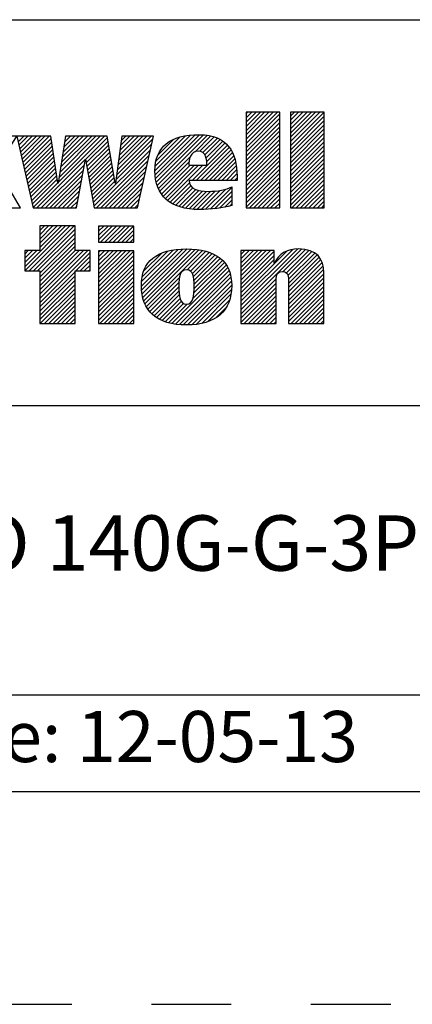
# Model space of a CAD drawing. Units: inches. Extents: x 0 to 71, y -25 to 22.
# Drawn here: x 28.5 to 29.4, y -25 to -22.7 of the extents above; entities that cross this region are included whole.
import ezdxf

# ---------------------------------------------------------------- set-up
doc = ezdxf.new("R2010")
doc.units = ezdxf.units.IN
doc.header["$LTSCALE"] = 1.87
doc.header["$MEASUREMENT"] = 0
doc.linetypes.add('HIDDEN', pattern=[0.2, 0.1, -0.1])
doc.layers.get('0').update_dxf_attribs({"linetype": 'CONTINUOUS'})
doc.layers.add('DEFAULT_2', color=8, linetype='HIDDEN')
doc.styles.get("Standard").update_dxf_attribs({"font": 'txt', "width": 0.8})

# ---------------------------------------------------------------- blocks, each defined once
blk = doc.blocks.new('RA_LOGO_BL0', base_point=(28.1419, 1.8451))
at = {"color": 2, "linetype": 'Continuous'}
for p, q in [((29.0197, 2.0214), (29.0933, 2.095)), ((29.0197, 2.0314), (29.0833, 2.095)), ((29.0197, 2.0414), (29.0733, 2.095)), ((29.0197, 2.0513), (29.0634, 2.095)), ((29.0197, 2.0613), (29.0534, 2.095)), ((29.0197, 2.0713), (29.0434, 2.095)), ((29.0197, 2.0812), (29.0335, 2.095)), ((29.0197, 2.0912), (29.0235, 2.095)), ((29.0197, 2.0115), (29.099, 2.0907)), ((29.1239, 2.016), (29.2028, 2.095)), ((29.1239, 2.0259), (29.1929, 2.095)), ((29.1239, 2.0359), (29.1829, 2.095)), ((29.1239, 2.0459), (29.173, 2.095)), ((29.1239, 2.0558), (29.163, 2.095)), ((29.1239, 2.0658), (29.153, 2.095)), ((29.1239, 2.0758), (29.1431, 2.095)), ((29.1239, 2.0857), (29.1331, 2.095)), ((29.1239, 2.006), (29.2031, 2.0853)), ((29.0197, 2.0015), (29.099, 2.0808)), ((29.0197, 1.9916), (29.099, 2.0708)), ((29.0197, 1.9816), (29.099, 2.0608)), ((29.1239, 1.9961), (29.2031, 2.0753)), ((29.1239, 1.9861), (29.2031, 2.0653)), ((28.4856, 2.0253), (28.4986, 2.0382)), ((28.4874, 2.0171), (28.5085, 2.0382)), ((28.4892, 2.009), (28.5185, 2.0382)), ((28.4911, 2.0008), (28.5285, 2.0382)), ((28.4929, 1.9927), (28.5384, 2.0382)), ((28.4947, 1.9846), (28.5484, 2.0382)), ((28.4965, 1.9764), (28.5583, 2.0382)), ((28.5795, 1.9299), (28.6879, 2.0382)), ((28.5814, 1.9417), (28.6779, 2.0382)), ((28.5832, 1.9535), (28.6679, 2.0382)), ((28.5851, 1.9654), (28.658, 2.0382)), ((28.587, 1.9772), (28.648, 2.0382)), ((28.5889, 1.989), (28.638, 2.0382)), ((28.5907, 2.0009), (28.6281, 2.0382)), ((28.5926, 2.0127), (28.6181, 2.0382)), ((28.5945, 2.0245), (28.6082, 2.0382)), ((28.5963, 2.0364), (28.5982, 2.0382)), ((28.6438, 1.9842), (28.6949, 2.0353)), ((28.7179, 1.9587), (28.7974, 2.0382)), ((28.7194, 1.9702), (28.7875, 2.0382)), ((28.7209, 1.9817), (28.7775, 2.0382)), ((28.7225, 1.9932), (28.7676, 2.0382)), ((28.724, 2.0047), (28.7576, 2.0382)), ((28.7256, 2.0162), (28.7476, 2.0382)), ((28.7271, 2.0277), (28.7377, 2.0382)), ((28.8062, 1.9573), (28.8896, 2.0407)), ((28.8067, 1.9479), (28.9004, 2.0416)), ((28.8068, 1.9679), (28.8781, 2.0392)), ((28.8076, 1.9388), (28.9107, 2.0419)), ((28.8086, 1.9797), (28.8656, 2.0367)), ((28.8093, 1.9306), (28.9201, 2.0413)), ((28.8115, 1.9228), (28.9293, 2.0406)), ((28.9008, 2.0021), (28.9376, 2.0389)), ((28.9115, 2.0029), (28.9454, 2.0368)), ((29.0197, 1.9716), (29.099, 2.0509)), ((29.0197, 1.9617), (29.099, 2.0409)), ((29.1239, 1.9761), (29.2031, 2.0554)), ((29.1239, 1.9662), (29.2031, 2.0454)), ((29.1239, 1.9562), (29.2031, 2.0355)), ((28.4984, 1.9683), (28.5632, 2.0331)), ((28.5002, 1.9602), (28.5644, 2.0244)), ((28.502, 1.952), (28.5657, 2.0157)), ((28.6452, 1.9757), (28.6963, 2.0268)), ((28.6467, 1.9672), (28.6978, 2.0183)), ((28.7148, 1.9356), (28.7985, 2.0194)), ((28.7163, 1.9471), (28.8014, 2.0322)), ((28.8131, 1.9941), (28.8501, 2.0311)), ((28.8932, 1.9347), (28.9761, 2.0177)), ((28.9032, 1.9347), (28.9806, 2.0122)), ((28.9186, 2), (28.9527, 2.0341)), ((28.9233, 1.9947), (28.9595, 2.0309)), ((28.9262, 1.9877), (28.9656, 2.0271)), ((28.9278, 1.9793), (28.971, 2.0225)), ((29.0197, 1.9517), (29.099, 2.031)), ((29.0197, 1.9417), (29.099, 2.021)), ((29.1239, 1.9463), (29.2031, 2.0255)), ((29.1239, 1.9363), (29.2031, 2.0155)), ((28.5038, 1.9439), (28.567, 2.007)), ((28.5057, 1.9357), (28.5683, 1.9983)), ((28.5075, 1.9276), (28.5695, 1.9896)), ((28.6482, 1.9587), (28.6992, 2.0098)), ((28.6497, 1.9503), (28.7007, 2.0013)), ((28.6512, 1.9418), (28.7021, 1.9927)), ((28.6631, 1.874), (28.7957, 2.0066)), ((28.6691, 1.87), (28.7928, 1.9937)), ((28.8142, 1.9156), (28.8886, 1.9899)), ((28.9131, 1.9347), (28.9846, 2.0062)), ((28.9231, 1.9347), (28.9881, 1.9998)), ((28.9331, 1.9347), (28.991, 1.9927)), ((29.0197, 1.9318), (29.099, 2.011)), ((29.0197, 1.9218), (29.099, 2.0011)), ((29.0197, 1.9119), (29.099, 1.9911)), ((29.1239, 1.9263), (29.2031, 2.0056)), ((29.1239, 1.9164), (29.2031, 1.9956)), ((28.5093, 1.9195), (28.5708, 1.981)), ((28.5111, 1.9113), (28.5721, 1.9723)), ((28.5296, 1.87), (28.6429, 1.9834)), ((28.5396, 1.87), (28.6407, 1.9712)), ((28.6527, 1.9333), (28.7036, 1.9842)), ((28.6541, 1.9248), (28.705, 1.9757)), ((28.6556, 1.9163), (28.7065, 1.9672)), ((28.679, 1.87), (28.7899, 1.9809)), ((28.689, 1.87), (28.787, 1.968)), ((28.8177, 1.909), (28.8857, 1.9771)), ((28.8213, 1.9027), (28.8888, 1.9702)), ((28.8257, 1.8971), (28.8988, 1.9702)), ((28.8306, 1.8921), (28.9087, 1.9702)), ((28.836, 1.8875), (28.9187, 1.9702)), ((28.943, 1.9347), (28.9936, 1.9853)), ((28.953, 1.9347), (28.9954, 1.9771)), ((28.9629, 1.9347), (28.997, 1.9688)), ((29.0197, 1.9019), (29.099, 1.9811)), ((29.0197, 1.8919), (29.099, 1.9712)), ((29.1239, 1.9064), (29.2031, 1.9856)), ((29.1239, 1.8964), (29.2031, 1.9757)), ((29.1239, 1.8865), (29.2031, 1.9657)), ((28.513, 1.9032), (28.5734, 1.9636)), ((28.5148, 1.895), (28.5746, 1.9549)), ((28.5166, 1.8869), (28.5759, 1.9462)), ((28.5495, 1.87), (28.6385, 1.959)), ((28.5595, 1.87), (28.6363, 1.9468)), ((28.6571, 1.9079), (28.7079, 1.9587)), ((28.6586, 1.8994), (28.7094, 1.9502)), ((28.699, 1.87), (28.7841, 1.9552)), ((28.7089, 1.87), (28.7813, 1.9424)), ((28.9729, 1.9347), (28.9978, 1.9597)), ((28.9829, 1.9347), (28.9986, 1.9505)), ((29.0197, 1.882), (29.099, 1.9612)), ((29.0197, 1.872), (29.099, 1.9513)), ((29.1239, 1.8765), (29.2031, 1.9558)), ((29.1273, 1.87), (29.2031, 1.9458)), ((28.5184, 1.8788), (28.5772, 1.9375)), ((28.5202, 1.8706), (28.5785, 1.9288)), ((28.5695, 1.87), (28.6341, 1.9347)), ((28.5794, 1.87), (28.6319, 1.9225)), ((28.6601, 1.8909), (28.7108, 1.9416)), ((28.6616, 1.8824), (28.7123, 1.9331)), ((28.7189, 1.87), (28.7784, 1.9295)), ((28.8418, 1.8833), (28.8872, 1.9288)), ((28.8481, 1.8797), (28.8904, 1.9219)), ((28.9928, 1.9347), (28.9987, 1.9406)), ((29.0277, 1.87), (29.099, 1.9413)), ((29.0377, 1.87), (29.099, 1.9313)), ((29.0476, 1.87), (29.099, 1.9214)), ((29.1373, 1.87), (29.2031, 1.9358)), ((29.1473, 1.87), (29.2031, 1.9259)), ((28.5894, 1.87), (28.6297, 1.9103)), ((28.5993, 1.87), (28.6275, 1.8981)), ((28.7288, 1.87), (28.7755, 1.9167)), ((28.7388, 1.87), (28.7726, 1.9038)), ((28.8548, 1.8764), (28.8953, 1.9169)), ((28.862, 1.8736), (28.9017, 1.9133)), ((28.8696, 1.8713), (28.9093, 1.911)), ((28.8777, 1.8694), (28.9179, 1.9096)), ((28.8863, 1.868), (28.9271, 1.9088)), ((28.8953, 1.8671), (28.9372, 1.909)), ((28.9046, 1.8664), (28.9479, 1.9098)), ((28.9145, 1.8663), (28.9592, 1.9111)), ((28.9248, 1.8667), (28.9722, 1.9141)), ((28.9354, 1.8674), (28.9864, 1.9183)), ((28.9461, 1.8681), (28.9864, 1.9084)), ((28.9578, 1.8698), (28.9864, 1.8984)), ((29.0576, 1.87), (29.099, 1.9114)), ((29.0676, 1.87), (29.099, 1.9014)), ((29.1572, 1.87), (29.2031, 1.9159)), ((29.1672, 1.87), (29.2031, 1.9059)), ((29.1772, 1.87), (29.2031, 1.896)), ((28.6093, 1.87), (28.6252, 1.886)), ((28.6193, 1.87), (28.623, 1.8738)), ((28.7488, 1.87), (28.7698, 1.891)), ((28.7587, 1.87), (28.7669, 1.8782)), ((28.9697, 1.8718), (28.9864, 1.8885)), ((28.983, 1.8751), (28.9864, 1.8785)), ((29.0775, 1.87), (29.099, 1.8915)), ((29.0875, 1.87), (29.099, 1.8815)), ((29.1871, 1.87), (29.2031, 1.886)), ((29.1971, 1.87), (29.2031, 1.8761)), ((28.4898, 1.87), (28.4905, 1.8707)), ((29.0975, 1.87), (29.099, 1.8716)), ((28.5011, 1.7319), (28.5967, 1.8276)), ((28.5012, 1.722), (28.6067, 1.8276)), ((28.5111, 1.722), (28.6167, 1.8276)), ((28.6189, 1.8276), (28.5362, 1.8276)), ((28.5362, 1.8276), (28.5362, 1.77)), ((28.5362, 1.777), (28.5868, 1.8276)), ((28.5362, 1.787), (28.5768, 1.8276)), ((28.5362, 1.7969), (28.5668, 1.8276)), ((28.5362, 1.8069), (28.5569, 1.8276)), ((28.5362, 1.8169), (28.5469, 1.8276)), ((28.5362, 1.8268), (28.537, 1.8276)), ((28.6189, 1.77), (28.6189, 1.8276)), ((28.674, 1.7952), (28.7062, 1.8275)), ((28.674, 1.8052), (28.6963, 1.8275)), ((28.674, 1.8152), (28.6863, 1.8275)), ((28.674, 1.8251), (28.6764, 1.8275)), ((28.6784, 1.7897), (28.7162, 1.8275)), ((28.6884, 1.7897), (28.7262, 1.8275)), ((28.6984, 1.7897), (28.7361, 1.8275)), ((28.7083, 1.7897), (28.7461, 1.8275)), ((28.7183, 1.7897), (28.756, 1.8275)), ((28.5211, 1.722), (28.6189, 1.8198)), ((28.5311, 1.722), (28.6189, 1.8098)), ((28.7282, 1.7897), (28.7565, 1.818)), ((28.7382, 1.7897), (28.7565, 1.808)), ((28.5362, 1.7172), (28.6189, 1.7999)), ((28.5362, 1.7073), (28.6189, 1.7899)), ((28.7482, 1.7897), (28.7565, 1.7981)), ((28.5362, 1.77), (28.5011, 1.77)), ((28.5011, 1.77), (28.5011, 1.722)), ((28.5011, 1.7419), (28.5292, 1.77)), ((28.5011, 1.7518), (28.5193, 1.77)), ((28.5011, 1.7618), (28.5093, 1.77)), ((28.5362, 1.6973), (28.6189, 1.78)), ((28.5362, 1.6575), (28.6488, 1.77)), ((28.5362, 1.6674), (28.6388, 1.77)), ((28.5362, 1.6774), (28.6289, 1.77)), ((28.5362, 1.6873), (28.6189, 1.77)), ((28.5362, 1.6475), (28.6544, 1.7657)), ((28.6544, 1.77), (28.6189, 1.77)), ((28.6544, 1.722), (28.6544, 1.77)), ((28.674, 1.6956), (28.7478, 1.7694)), ((28.674, 1.7056), (28.7378, 1.7694)), ((28.674, 1.7155), (28.7279, 1.7694)), ((28.674, 1.7255), (28.7179, 1.7694)), ((28.674, 1.7355), (28.708, 1.7694)), ((28.674, 1.7454), (28.698, 1.7694)), ((28.674, 1.7554), (28.688, 1.7694)), ((28.674, 1.7654), (28.6781, 1.7694)), ((28.674, 1.6857), (28.7565, 1.7682)), ((28.674, 1.6757), (28.7565, 1.7582)), ((28.7744, 1.6864), (28.8605, 1.7725)), ((28.775, 1.6771), (28.8712, 1.7733)), ((28.775, 1.697), (28.8491, 1.7711)), ((28.776, 1.6681), (28.8815, 1.7736)), ((28.7765, 1.7084), (28.8368, 1.7688)), ((28.7777, 1.6598), (28.891, 1.7731)), ((28.7799, 1.6521), (28.9003, 1.7725)), ((28.7803, 1.7222), (28.8221, 1.764)), ((28.7827, 1.6449), (28.9092, 1.7715)), ((28.7861, 1.6384), (28.9176, 1.7699)), ((28.8821, 1.7244), (28.9258, 1.7681)), ((28.8895, 1.7218), (28.9333, 1.7656)), ((28.894, 1.7164), (28.9405, 1.7629)), ((28.8965, 1.709), (28.9471, 1.7595)), ((29.0076, 1.6407), (29.1404, 1.7735)), ((29.0076, 1.6308), (29.1498, 1.773)), ((29.0076, 1.6507), (29.1291, 1.7722)), ((29.0076, 1.7005), (29.077, 1.7698)), ((29.0076, 1.7105), (29.067, 1.7698)), ((29.0076, 1.7204), (29.057, 1.7698)), ((29.0076, 1.7304), (29.0471, 1.7698)), ((29.0076, 1.7404), (29.0371, 1.7698)), ((29.0076, 1.7503), (29.0271, 1.7698)), ((29.0076, 1.7603), (29.0172, 1.7698)), ((29.0076, 1.6905), (29.0856, 1.7685)), ((29.0076, 1.6607), (29.1153, 1.7683)), ((29.0076, 1.6806), (29.0856, 1.7585)), ((29.1072, 1.7204), (29.159, 1.7722)), ((29.1143, 1.7175), (29.1669, 1.7701)), ((29.1181, 1.7114), (29.1742, 1.7675)), ((29.1194, 1.7027), (29.1808, 1.7641)), ((29.1195, 1.6928), (29.1863, 1.7596)), ((28.6207, 1.722), (28.6544, 1.7557)), ((28.6307, 1.722), (28.6544, 1.7457)), ((28.6406, 1.722), (28.6544, 1.7358)), ((28.674, 1.6657), (28.7565, 1.7482)), ((28.674, 1.6558), (28.7565, 1.7383)), ((28.8957, 1.6583), (28.9733, 1.7359)), ((28.8977, 1.6703), (28.9692, 1.7417)), ((28.8978, 1.7003), (28.9534, 1.7559)), ((28.8982, 1.6808), (28.9644, 1.7469)), ((28.8983, 1.6908), (28.9591, 1.7516)), ((29.0076, 1.6706), (29.0856, 1.7486)), ((29.1195, 1.6828), (29.1912, 1.7545)), ((29.1195, 1.6729), (29.1952, 1.7486)), ((29.1195, 1.6629), (29.1981, 1.7415)), ((28.5011, 1.722), (28.5362, 1.722)), ((28.5362, 1.722), (28.5362, 1.5989)), ((28.5362, 1.6375), (28.6189, 1.7202)), ((28.6189, 1.5989), (28.6189, 1.722)), ((28.6189, 1.722), (28.6544, 1.722)), ((28.6506, 1.722), (28.6544, 1.7258)), ((28.674, 1.6458), (28.7565, 1.7283)), ((28.674, 1.6358), (28.7565, 1.7184)), ((28.846, 1.5986), (28.9771, 1.7298)), ((28.8543, 1.597), (28.98, 1.7227)), ((28.8634, 1.5961), (28.9826, 1.7153)), ((29.1195, 1.653), (29.2003, 1.7338)), ((29.1195, 1.643), (29.2016, 1.7251)), ((29.1195, 1.633), (29.202, 1.7155)), ((28.5362, 1.6276), (28.6189, 1.7102)), ((28.5362, 1.6176), (28.6189, 1.7003)), ((28.5362, 1.6077), (28.6189, 1.6903)), ((28.674, 1.6259), (28.7565, 1.7084)), ((28.674, 1.6159), (28.7565, 1.6984)), ((28.674, 1.606), (28.7565, 1.6885)), ((28.7898, 1.6321), (28.8633, 1.7056)), ((28.7941, 1.6265), (28.8624, 1.6947)), ((28.8725, 1.5953), (28.9844, 1.7071)), ((28.8824, 1.5952), (28.9855, 1.6983)), ((28.8929, 1.5957), (28.9861, 1.689)), ((29.0076, 1.6208), (29.0903, 1.7034)), ((29.0076, 1.6108), (29.0902, 1.6934)), ((29.1195, 1.6231), (29.202, 1.7056)), ((29.1195, 1.6131), (29.202, 1.6956)), ((28.5374, 1.5989), (28.6189, 1.6803)), ((28.5474, 1.5989), (28.6189, 1.6704)), ((28.6769, 1.5989), (28.7565, 1.6785)), ((28.6869, 1.5989), (28.7565, 1.6685)), ((28.799, 1.6214), (28.8623, 1.6846)), ((28.8045, 1.6169), (28.8625, 1.6749)), ((28.8101, 1.6126), (28.8633, 1.6658)), ((28.9039, 1.5968), (28.9856, 1.6785)), ((28.9161, 1.599), (28.9844, 1.6673)), ((29.0076, 1.6009), (29.0902, 1.6834)), ((29.0156, 1.5989), (29.0902, 1.6734)), ((29.1195, 1.6031), (29.202, 1.6857)), ((29.1252, 1.5989), (29.202, 1.6757)), ((29.1352, 1.5989), (29.202, 1.6657)), ((28.5574, 1.5989), (28.6189, 1.6604)), ((28.5673, 1.5989), (28.6189, 1.6504)), ((28.6968, 1.5989), (28.7565, 1.6586)), ((28.7068, 1.5989), (28.7565, 1.6486)), ((28.8165, 1.609), (28.865, 1.6574)), ((28.8231, 1.6056), (28.868, 1.6505)), ((28.8303, 1.6029), (28.8732, 1.6457)), ((28.8378, 1.6004), (28.8817, 1.6443)), ((28.93, 1.603), (28.9814, 1.6543)), ((29.0256, 1.5989), (29.0902, 1.6635)), ((29.0355, 1.5989), (29.0902, 1.6535)), ((29.0455, 1.5989), (29.0902, 1.6436)), ((29.1451, 1.5989), (29.202, 1.6558)), ((29.1551, 1.5989), (29.202, 1.6458)), ((28.5773, 1.5989), (28.6189, 1.6405)), ((28.5872, 1.5989), (28.6189, 1.6305)), ((28.5972, 1.5989), (28.6189, 1.6206)), ((28.7168, 1.5989), (28.7565, 1.6387)), ((28.7267, 1.5989), (28.7565, 1.6287)), ((28.7367, 1.5989), (28.7565, 1.6187)), ((28.949, 1.612), (28.9727, 1.6356)), ((29.0555, 1.5989), (29.0902, 1.6336)), ((29.0654, 1.5989), (29.0902, 1.6236)), ((29.1651, 1.5989), (29.202, 1.6358)), ((29.175, 1.5989), (29.202, 1.6259)), ((28.5362, 1.5989), (28.6189, 1.5989)), ((28.6072, 1.5989), (28.6189, 1.6106)), ((28.6171, 1.5989), (28.6189, 1.6006)), ((28.7466, 1.5989), (28.7565, 1.6088)), ((29.0754, 1.5989), (29.0902, 1.6137)), ((29.0854, 1.5989), (29.0902, 1.6037)), ((29.185, 1.5989), (29.202, 1.6159)), ((29.1949, 1.5989), (29.202, 1.606))]:
    blk.add_line(p, q, dxfattribs=at)
for points, knots in [([(28.3529, 1.964), (28.3529, 1.964), (28.3535, 1.964), (28.3535, 1.964), (28.3535, 1.964), (28.3934, 2.0382), (28.3934, 2.0382), (28.3934, 2.0382), (28.4821, 2.0382), (28.4821, 2.0382), (28.4821, 2.0382), (28.4352, 1.964), (28.4352, 1.964), (28.4352, 1.964), (28.4909, 1.87), (28.4909, 1.87), (28.4909, 1.87), (28.3993, 1.87), (28.3993, 1.87), (28.3993, 1.87), (28.3535, 1.964), (28.3535, 1.964), (28.3535, 1.964), (28.3529, 1.964), (28.3529, 1.964), (28.3529, 1.964), (28.3529, 1.87), (28.3529, 1.87), (28.3529, 1.87), (28.2717, 1.87), (28.2717, 1.87), (28.2717, 1.87), (28.2717, 2.095), (28.2717, 2.095), (28.2717, 2.095), (28.3529, 2.095), (28.3529, 2.095), (28.3529, 2.095), (28.3529, 1.964), (28.3529, 1.964)], [0, 0, 0, 0, 1, 1, 1, 2, 2, 2, 3, 3, 3, 4, 4, 4, 5, 5, 5, 6, 6, 6, 7, 7, 7, 8, 8, 8, 9, 9, 9, 10, 10, 10, 11, 11, 11, 12, 12, 12, 13, 13, 13, 13]), ([(29.099, 2.095), (29.099, 2.095), (29.099, 1.87), (29.099, 1.87), (29.099, 1.87), (29.0197, 1.87), (29.0197, 1.87), (29.0197, 1.87), (29.0197, 2.095), (29.0197, 2.095), (29.0197, 2.095), (29.099, 2.095), (29.099, 2.095)], [0, 0, 0, 0, 1, 1, 1, 2, 2, 2, 3, 3, 3, 4, 4, 4, 4]), ([(29.2031, 2.095), (29.2031, 2.095), (29.2031, 1.87), (29.2031, 1.87), (29.2031, 1.87), (29.1239, 1.87), (29.1239, 1.87), (29.1239, 1.87), (29.1239, 2.095), (29.1239, 2.095), (29.1239, 2.095), (29.2031, 2.095), (29.2031, 2.095)], [0, 0, 0, 0, 1, 1, 1, 2, 2, 2, 3, 3, 3, 4, 4, 4, 4]), ([(28.5786, 1.9281), (28.5786, 1.9281), (28.5792, 1.9281), (28.5792, 1.9281), (28.5792, 1.9281), (28.5966, 2.0382), (28.5966, 2.0382), (28.5966, 2.0382), (28.6944, 2.0382), (28.6944, 2.0382), (28.6944, 2.0382), (28.7131, 1.9281), (28.7131, 1.9281), (28.7131, 1.9281), (28.7138, 1.9281), (28.7138, 1.9281), (28.7138, 1.9281), (28.7285, 2.0382), (28.7285, 2.0382), (28.7285, 2.0382), (28.8028, 2.0382), (28.8028, 2.0382), (28.8028, 2.0382), (28.7651, 1.87), (28.7651, 1.87), (28.7651, 1.87), (28.6637, 1.87), (28.6637, 1.87), (28.6637, 1.87), (28.6437, 1.9842), (28.6437, 1.9842), (28.6437, 1.9842), (28.6431, 1.9842), (28.6431, 1.9842), (28.6431, 1.9842), (28.6223, 1.87), (28.6223, 1.87), (28.6223, 1.87), (28.5204, 1.87), (28.5204, 1.87), (28.5204, 1.87), (28.4827, 2.0382), (28.4827, 2.0382), (28.4827, 2.0382), (28.5624, 2.0382), (28.5624, 2.0382), (28.5624, 2.0382), (28.5786, 1.9281), (28.5786, 1.9281)], [0, 0, 0, 0, 1, 1, 1, 2, 2, 2, 3, 3, 3, 4, 4, 4, 5, 5, 5, 6, 6, 6, 7, 7, 7, 8, 8, 8, 9, 9, 9, 10, 10, 10, 11, 11, 11, 12, 12, 12, 13, 13, 13, 14, 14, 14, 15, 15, 15, 16, 16, 16, 16]), ([(28.9987, 1.9347), (28.9987, 1.9347), (28.9987, 1.9447), (28.9987, 1.9447), (28.9987, 2.0013), (28.9757, 2.0419), (28.9104, 2.0419), (28.8422, 2.0419), (28.8062, 2.0135), (28.8062, 1.9573), (28.8062, 1.8991), (28.8422, 1.8663), (28.9104, 1.8663), (28.9389, 1.8663), (28.9647, 1.8692), (28.9864, 1.876), (28.9864, 1.876), (28.9864, 1.9195), (28.9864, 1.9195), (28.9735, 1.9127), (28.9534, 1.9088), (28.9312, 1.9088), (28.9071, 1.9088), (28.8874, 1.9136), (28.8861, 1.9347), (28.8861, 1.9347), (28.9987, 1.9347), (28.9987, 1.9347)], [0, 0, 0, 0, 1, 1, 1, 2, 2, 2, 3, 3, 3, 4, 4, 4, 5, 5, 5, 6, 6, 6, 7, 7, 7, 8, 8, 8, 9, 9, 9, 9]), ([(28.8857, 1.9702), (28.8848, 1.9833), (28.889, 2.0032), (28.9078, 2.0032), (28.9263, 2.0032), (28.9282, 1.983), (28.9282, 1.9702), (28.9282, 1.9702), (28.8857, 1.9702), (28.8857, 1.9702)], [0, 0, 0, 0, 1, 1, 1, 2, 2, 2, 3, 3, 3, 3]), ([(28.7565, 1.7897), (28.7565, 1.7897), (28.674, 1.7897), (28.674, 1.7897), (28.674, 1.7897), (28.674, 1.8275), (28.674, 1.8275), (28.674, 1.8275), (28.7565, 1.8275), (28.7565, 1.8275), (28.7565, 1.8275), (28.7565, 1.7897), (28.7565, 1.7897)], [0, 0, 0, 0, 1, 1, 1, 2, 2, 2, 3, 3, 3, 4, 4, 4, 4]), ([(28.674, 1.7694), (28.674, 1.7694), (28.7565, 1.7694), (28.7565, 1.7694), (28.7565, 1.7694), (28.7565, 1.5989), (28.7565, 1.5989), (28.7565, 1.5989), (28.674, 1.5989), (28.674, 1.5989), (28.674, 1.5989), (28.674, 1.7694), (28.674, 1.7694)], [0, 0, 0, 0, 1, 1, 1, 2, 2, 2, 3, 3, 3, 4, 4, 4, 4]), ([(28.7743, 1.6875), (28.7743, 1.6285), (28.8111, 1.5951), (28.8801, 1.5951), (28.9488, 1.5951), (28.9862, 1.6285), (28.9862, 1.6875), (28.9862, 1.7448), (28.9488, 1.7736), (28.8801, 1.7736), (28.8111, 1.7736), (28.7743, 1.7448), (28.7743, 1.6875)], [0, 0, 0, 0, 1, 1, 1, 2, 2, 2, 3, 3, 3, 4, 4, 4, 4]), ([(29.0076, 1.7698), (29.0076, 1.7698), (29.0856, 1.7698), (29.0856, 1.7698), (29.0856, 1.7698), (29.0856, 1.7401), (29.0856, 1.7401), (29.0856, 1.7401), (29.0862, 1.7401), (29.0862, 1.7401), (29.0961, 1.764), (29.1188, 1.7735), (29.1421, 1.7736), (29.186, 1.7736), (29.202, 1.7506), (29.202, 1.7179), (29.202, 1.7179), (29.202, 1.5989), (29.202, 1.5989), (29.202, 1.5989), (29.1195, 1.5989), (29.1195, 1.5989), (29.1195, 1.5989), (29.1195, 1.6975), (29.1195, 1.6975), (29.1195, 1.7073), (29.1195, 1.7208), (29.105, 1.7208), (29.0902, 1.7208), (29.0902, 1.7073), (29.0902, 1.6975), (29.0902, 1.6975), (29.0902, 1.5989), (29.0902, 1.5989), (29.0902, 1.5989), (29.0076, 1.5989), (29.0076, 1.5989), (29.0076, 1.5989), (29.0076, 1.7698), (29.0076, 1.7698)], [0, 0, 0, 0, 1, 1, 1, 2, 2, 2, 3, 3, 3, 4, 4, 4, 5, 5, 5, 6, 6, 6, 7, 7, 7, 8, 8, 8, 9, 9, 9, 10, 10, 10, 11, 11, 11, 12, 12, 12, 13, 13, 13, 13]), ([(28.8622, 1.6875), (28.8622, 1.7078), (28.8642, 1.7246), (28.8801, 1.7246), (28.8961, 1.7246), (28.8983, 1.7078), (28.8983, 1.6875), (28.8983, 1.6625), (28.8961, 1.6442), (28.8801, 1.6442), (28.8642, 1.6442), (28.8622, 1.6625), (28.8622, 1.6875)], [0, 0, 0, 0, 1, 1, 1, 2, 2, 2, 3, 3, 3, 4, 4, 4, 4])]:
    blk.add_open_spline(points, degree=3, knots=knots, dxfattribs=at)
blk = doc.blocks.new('*T27')
at = {"color": 0, "linetype": 'ByBlock', "lineweight": -2}
for p, q in [((0, 1.812), (7.68, 1.812)), ((0, 0), (0, 1.812)), ((4.608, 0), (4.608, 1.812)), ((7.68, 0), (7.68, 1.812)), ((0, 0.906), (7.68, 0.906)), ((4.608, 0.6795), (7.68, 0.6795)), ((4.992, 0), (4.992, 0.6795)), ((7.296, 0), (7.296, 0.6795)), ((0, 0.2265), (4.608, 0.2265)), ((2.304, 0), (2.304, 0.2265)), ((0, 0), (7.68, 0))]:
    blk.add_line(p, q, dxfattribs=at)
at = {"color": 0, "linetype": 'Continuous'}
for s, insert, char_height, width, attachment_point in [(' \\PCONFIDENTIAL AND PROPRIETARY INFORMATION.\\PTHIS DOCUMENT CONTAINS CONFIDENTIAL AND PROPRIETARY \\PINFORMATION OF ROCKWELL AUTOMATION, INC. AND MAY \\PNOT BE USED, COPIED OR DISCLOSED TO OTHERS, EXCEPT \\PWITH THE AUTHORIZED WRITTEN PERMISSION OF ROCKWELL \\PAUTOMATION, INC.', (6.144, 1.812), 0.075, 2.952, 2), ('Sheet 3 Of 3', (6.144, 0.79275), 0.12, 2.952, 5), (' \\P{\\W1.0;10000909585}', (6.144, 0.6795), 0.15, 2.184, 2), ('PDLK ADPTR ASSEMBLED TO 140G-G-3P & 4P CB', (2.304, 0.56625), 0.13, 4.488, 5), ('Size\\P \\P \\P\\H0.15;D', (4.8, 0.33975), 0.065, 0.264, 5), ('Ver\\P\\H0.12;{\\W0.8; }\\P\\H0.15;00', (7.488, 0.33975), 0.065, 0.264, 5), ('Date: 12-05-13', (2.364, 0.11325), 0.12, 2.184, 4)]:
    blk.add_mtext(s, dxfattribs=dict(at, insert=insert, char_height=char_height, width=width, attachment_point=attachment_point))

msp = doc.modelspace()

# ---------------------------------------------------------------- linework, layer by layer
at = {"color": 7, "linetype": 'Continuous'}
msp.add_line((0.5, -24.5), (33.5, -24.5), dxfattribs=at)
at = {"layer": 'DEFAULT_2', "color": 8, "linetype": 'HIDDEN'}
msp.add_line((0, -25), (34, -25), dxfattribs=at)

# ---------------------------------------------------------------- block references
msp.add_blockref('*T27', (25.82, -24.5))
at = {"color": 2, "linetype": 'Continuous'}
msp.add_blockref('RA_LOGO_BL0', (28.1419, -23.1549), dxfattribs=at)

doc.saveas('drawing.dxf')
